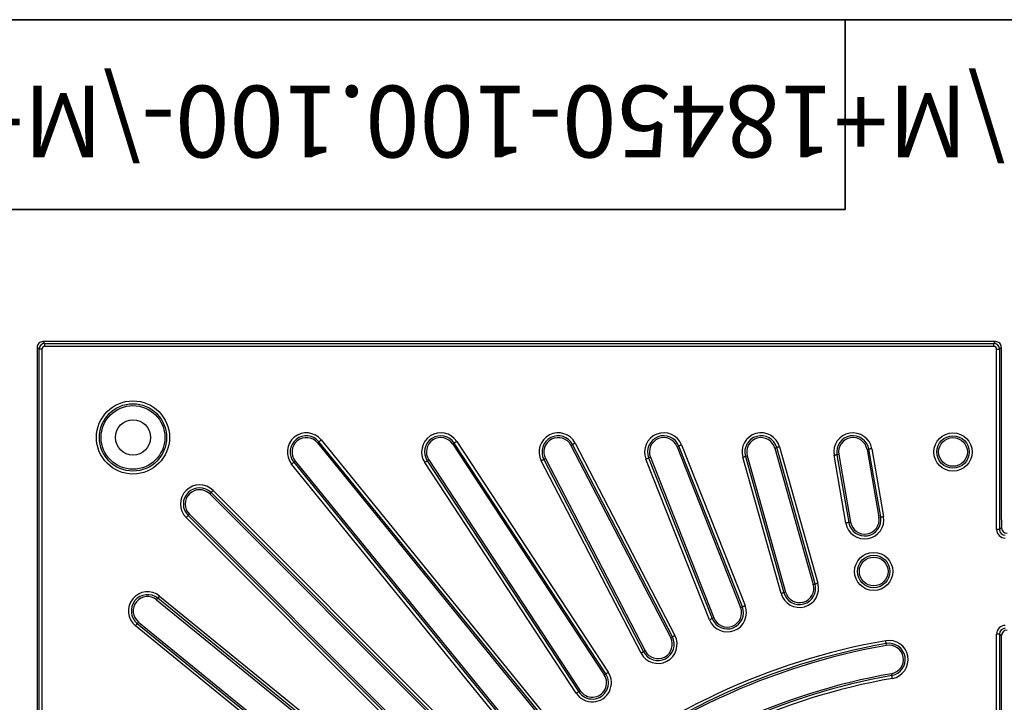
# Model space of a CAD drawing. Units: millimetres. Extents: x -27 to 1130, y -32 to 370.
# Drawn here: x 29 to 102, y 241 to 291 of the extents above; entities that cross this region are included whole.
import ezdxf

# ---------------------------------------------------------------- set-up
doc = ezdxf.new("R2010")
doc.units = ezdxf.units.MM
doc.layers.add('FORMAT', color=7, linetype='Continuous')
doc.styles.add('SLDTEXTSTYLE0', font='TXT', dxfattribs={"width": 0.7, "bigfont": 'bigfont'})

msp = doc.modelspace()

# ---------------------------------------------------------------- linework, layer by layer
at = {"color": 7, "linetype": 'Continuous', "lineweight": 25}
for p, q in [((30.525976, 266.695331), (30.386859, 266.834444)), ((30.386859, 266.834444), (30.386859, 266.83444)), ((30.386859, 266.83444), (30.386859, 196.545476)), ((30.739446, 266.695331), (30.525976, 266.695331)), ((30.525976, 196.684586), (30.525976, 266.695331)), ((30.739446, 266.695331), (30.739446, 196.684586)), ((30.813802, 267.261388), (30.952915, 267.122271)), ((30.813807, 267.261388), (30.813802, 267.261388)), ((101.10277, 267.261388), (30.813807, 267.261388)), ((30.952915, 266.908801), (30.952915, 267.122271)), ((30.952915, 267.122271), (100.963661, 267.122271)), ((100.963661, 266.908801), (30.952915, 266.908801)), ((100.963661, 267.122271), (101.102777, 267.261388)), ((100.963661, 266.908801), (100.963661, 267.122271)), ((101.102777, 267.261388), (101.10277, 267.261388)), ((101.177131, 253.406352), (101.177131, 266.695331)), ((101.177131, 266.695331), (101.390601, 266.695331)), ((101.529717, 266.834444), (101.390601, 266.695331)), ((101.390601, 266.695331), (101.390601, 253.406352)), ((101.529717, 266.83444), (101.529717, 266.834444)), ((101.529717, 254.10353), (101.529717, 266.83444)), ((51.071565, 259.786446), (51.179462, 259.874265)), ((51.071565, 259.786446), (67.630514, 239.442465)), ((67.738407, 239.530284), (51.179462, 259.874265)), ((51.345018, 260.009022), (67.903968, 239.665042)), ((61.050404, 259.699236), (61.166693, 259.775589)), ((61.050404, 259.699236), (72.227859, 242.675166)), ((72.34415, 242.751519), (61.166693, 259.775589)), ((61.345141, 259.892751), (72.522595, 242.868681)), ((69.768867, 259.605963), (69.892342, 259.670051)), ((69.768867, 259.605963), (77.131048, 245.421918)), ((77.254521, 245.48601), (69.892342, 259.670051)), ((70.081811, 259.768394), (77.443991, 245.584354)), ((77.601682, 259.507598), (77.731051, 259.558756)), ((77.601682, 259.507598), (82.288904, 247.654057)), ((82.418273, 247.705215), (77.731051, 259.558756)), ((77.929565, 259.637255), (82.616787, 247.78371)), ((84.81712, 259.405176), (84.951033, 259.442868)), ((84.81712, 259.405176), (87.647592, 249.348276)), ((87.781506, 249.385968), (84.951033, 259.442868)), ((85.15652, 259.500701), (87.986993, 249.443801)), ((91.966352, 259.360158), (92.835651, 254.360158)), ((67.890686, 258.631095), (67.767211, 258.567007)), ((67.890686, 258.631095), (75.252865, 244.447054)), ((75.633834, 258.72946), (75.504465, 258.678302)), ((75.504465, 258.678302), (80.191686, 246.82476)), ((75.633834, 258.72946), (80.321056, 246.875914)), ((85.271219, 248.679457), (82.440746, 258.736357)), ((82.780146, 258.831882), (82.646233, 258.79419)), ((82.646233, 258.79419), (85.476706, 248.73729)), ((82.780146, 258.831882), (85.610619, 248.774977)), ((90.056063, 253.876901), (89.186764, 258.8769)), ((89.53414, 258.937293), (89.39708, 258.913464)), ((89.39708, 258.913464), (90.266378, 253.913464)), ((89.53414, 258.937293), (90.403438, 253.937293)), ((91.618976, 259.299765), (91.756037, 259.323595)), ((91.618976, 259.299765), (92.488275, 254.299762)), ((92.625336, 254.323591), (91.756037, 259.323595)), ((65.715881, 237.884055), (49.156932, 258.228036)), ((49.430385, 258.450612), (49.322492, 258.362793)), ((49.322492, 258.362793), (65.881441, 238.018808)), ((49.430385, 258.450612), (65.989334, 238.106632)), ((70.16421, 241.320241), (58.986755, 258.344307)), ((59.281492, 258.537822), (59.165199, 258.461469)), ((59.165199, 258.461469), (70.342653, 241.437403)), ((59.281492, 258.537822), (70.458944, 241.513756)), ((74.939923, 244.284623), (67.577743, 258.468664)), ((67.767211, 258.567007), (75.129392, 244.382967)), ((79.993173, 246.746261), (75.305951, 258.599803)), ((43.118202, 256.026364), (43.216571, 256.124732)), ((43.118202, 256.026364), (63.387004, 235.757561)), ((63.485373, 235.85593), (43.216571, 256.124732)), ((43.367515, 256.275677), (63.636318, 236.006875)), ((61.641371, 234.011929), (41.372569, 254.280731)), ((41.621883, 254.530044), (41.523514, 254.431675)), ((41.523514, 254.431675), (61.792316, 234.162873)), ((61.890685, 234.261242), (41.621883, 254.530044)), ((92.488275, 254.299762), (92.625336, 254.323591)), ((90.403438, 253.937293), (90.266378, 253.913464)), ((101.390601, 253.406352), (101.529717, 253.545469)), ((101.529717, 254.10353), (101.529717, 253.545469)), ((101.390601, 253.406352), (101.177131, 253.406352)), ((87.647592, 249.348276), (87.781506, 249.385968)), ((39.420211, 248.491315), (59.764191, 231.932365)), ((85.610619, 248.774977), (85.476706, 248.73729)), ((39.197634, 248.217861), (39.285453, 248.325754)), ((39.197634, 248.217861), (59.541615, 231.658912)), ((59.629438, 231.766805), (39.285453, 248.325754)), ((82.288904, 247.654057), (82.418273, 247.705215)), ((57.983204, 229.744279), (37.639224, 246.303228)), ((37.8618, 246.576681), (37.773981, 246.468784)), ((37.773981, 246.468784), (58.117962, 229.909839)), ((37.8618, 246.576681), (58.205781, 230.017732)), ((80.321056, 246.875914), (80.191686, 246.82476)), ((101.177131, 232.394454), (101.177131, 245.687848)), ((101.390601, 245.687848), (101.177131, 245.687848)), ((101.390601, 245.687848), (101.390601, 232.394454)), ((101.529717, 245.548731), (101.390601, 245.687848)), ((101.529717, 244.99067), (101.529717, 245.548731)), ((77.131048, 245.421918), (77.254521, 245.48601)), ((93.054505, 244.851174), (93.030348, 244.988175)), ((101.529717, 232.25724), (101.529717, 244.99067)), ((75.252865, 244.447054), (75.129392, 244.382967)), ((72.227859, 242.675166), (72.34415, 242.751519)), ((93.421964, 242.767208), (93.446121, 242.630207)), ((70.458944, 241.513756), (70.342653, 241.437403))]:
    msp.add_line(p, q, dxfattribs=at)
at = {"color": 7, "linetype": 'Continuous', "lineweight": 25, "flags": 128}
for points in [[(51.345018, 260.009022), (51.314377, 259.984082), (51.284788, 259.959998), (51.257259, 259.937591), (51.232744, 259.917636), (51.212074, 259.900814), (51.195968, 259.887701), (51.184971, 259.878752), (51.179462, 259.874265)], [(61.345141, 259.892751), (61.312111, 259.871063), (61.280218, 259.850121), (61.250548, 259.830643), (61.224122, 259.813294), (61.201847, 259.798669), (61.184485, 259.787268), (61.172632, 259.779485), (61.166693, 259.775589)], [(70.081811, 259.768394), (70.046744, 259.750189), (70.012878, 259.732614), (69.981377, 259.716261), (69.953318, 259.701701), (69.929668, 259.689422), (69.911233, 259.679856), (69.898648, 259.673321), (69.892342, 259.670051)], [(77.929565, 259.637255), (77.892823, 259.622725), (77.857341, 259.608696), (77.824337, 259.595643), (77.794939, 259.58402), (77.770158, 259.574219), (77.750844, 259.566581), (77.737657, 259.561366), (77.731051, 259.558756)], [(85.15652, 259.500701), (85.118488, 259.489998), (85.08176, 259.479661), (85.047595, 259.470043), (85.017165, 259.461481), (84.991514, 259.454261), (84.971521, 259.448632), (84.957871, 259.444792), (84.951033, 259.442868)], [(91.966352, 259.360158), (91.927426, 259.353388), (91.889835, 259.346853), (91.854867, 259.340773), (91.823722, 259.335362), (91.797469, 259.330794), (91.777005, 259.327239), (91.763035, 259.324808), (91.756037, 259.323595)], [(75.305951, 258.599803), (75.342693, 258.614333), (75.378175, 258.628362), (75.411181, 258.641415), (75.440579, 258.653038), (75.46536, 258.662839), (75.484674, 258.670477), (75.497859, 258.675688), (75.504465, 258.678302)], [(82.440746, 258.736357), (82.478778, 258.74706), (82.515508, 258.757397), (82.549672, 258.767015), (82.580102, 258.775577), (82.605753, 258.782797), (82.625746, 258.788426), (82.639396, 258.792266), (82.646233, 258.79419)], [(89.186764, 258.8769), (89.22569, 258.883665), (89.263281, 258.890205), (89.298249, 258.89628), (89.329394, 258.901696), (89.355647, 258.90626), (89.376111, 258.909819), (89.390081, 258.91225), (89.39708, 258.913464)], [(49.156932, 258.228036), (49.187577, 258.252976), (49.217166, 258.27706), (49.244695, 258.299468), (49.26921, 258.319422), (49.28988, 258.336244), (49.305986, 258.349357), (49.316983, 258.358306), (49.322492, 258.362793)], [(58.986755, 258.344307), (59.01978, 258.365995), (59.051677, 258.386933), (59.081343, 258.406415), (59.10777, 258.423765), (59.130045, 258.438389), (59.147407, 258.44979), (59.159264, 258.457573), (59.165199, 258.461469)], [(67.577743, 258.468664), (67.612812, 258.486865), (67.646676, 258.504444), (67.678177, 258.520797), (67.706236, 258.535357), (67.729886, 258.547636), (67.748321, 258.557202), (67.760906, 258.563733), (67.767211, 258.567007)], [(43.216571, 256.124732), (43.221595, 256.129756), (43.231621, 256.139783), (43.246305, 256.154471), (43.265149, 256.17331), (43.2875, 256.195666), (43.312598, 256.22076), (43.339578, 256.247739), (43.367515, 256.275677)], [(41.372569, 254.280731), (41.400507, 254.308668), (41.427486, 254.335648), (41.45258, 254.360746), (41.474936, 254.383098), (41.493775, 254.401941), (41.508464, 254.416625), (41.51849, 254.426651), (41.523514, 254.431675)], [(92.625336, 254.323591), (92.632334, 254.324808), (92.646304, 254.327239), (92.666767, 254.330794), (92.693021, 254.335358), (92.724165, 254.340774), (92.759133, 254.346854), (92.796725, 254.353389), (92.835651, 254.360158)], [(90.266378, 253.913464), (90.259379, 253.912246), (90.245409, 253.90982), (90.224946, 253.90626), (90.198692, 253.901696), (90.167548, 253.896281), (90.13258, 253.890201), (90.094989, 253.883666), (90.056063, 253.876901)], [(87.781506, 249.385968), (87.788343, 249.387892), (87.801993, 249.391732), (87.821986, 249.397361), (87.847637, 249.404577), (87.878067, 249.413143), (87.912231, 249.422761), (87.948961, 249.433094), (87.986993, 249.443801)], [(39.420211, 248.491315), (39.39527, 248.460669), (39.371186, 248.43108), (39.348779, 248.403551), (39.328824, 248.379037), (39.312003, 248.358366), (39.29889, 248.34226), (39.28994, 248.331263), (39.285453, 248.325754)], [(85.476706, 248.73729), (85.469868, 248.735366), (85.456219, 248.731526), (85.436225, 248.725897), (85.410574, 248.718677), (85.380144, 248.710115), (85.34598, 248.700497), (85.309251, 248.69016), (85.271219, 248.679457)], [(82.418273, 247.705215), (82.424879, 247.707824), (82.438066, 247.71304), (82.45738, 247.720678), (82.482161, 247.730474), (82.511559, 247.742101), (82.544563, 247.75515), (82.580045, 247.769183), (82.616787, 247.78371)], [(37.639224, 246.303228), (37.664164, 246.333869), (37.688249, 246.363459), (37.710656, 246.390987), (37.730611, 246.415502), (37.747432, 246.436172), (37.760545, 246.452278), (37.769494, 246.463275), (37.773981, 246.468784)], [(80.191686, 246.82476), (80.185081, 246.822146), (80.171896, 246.816931), (80.152582, 246.809293), (80.127801, 246.799496), (80.098403, 246.787869), (80.065397, 246.77482), (80.029915, 246.760787), (79.993173, 246.746261)], [(77.254521, 245.48601), (77.260826, 245.48928), (77.273411, 245.495815), (77.291846, 245.505382), (77.315498, 245.51766), (77.343555, 245.532221), (77.375056, 245.548574), (77.408922, 245.566149), (77.443991, 245.584354)], [(93.030348, 244.988175), (93.029115, 244.99517), (93.026652, 245.009135), (93.023046, 245.029592), (93.018418, 245.055831), (93.012929, 245.086966), (93.006765, 245.121915), (93.00014, 245.159492), (92.993279, 245.198401)], [(75.129392, 244.382967), (75.123086, 244.379693), (75.110501, 244.373162), (75.092066, 244.363595), (75.068414, 244.351316), (75.040357, 244.336756), (75.008856, 244.320403), (74.97499, 244.302824), (74.939923, 244.284623)], [(72.34415, 242.751519), (72.350087, 242.755419), (72.361939, 242.763202), (72.379301, 242.774599), (72.401579, 242.789224), (72.428003, 242.806577), (72.457671, 242.826055), (72.489566, 242.846997), (72.522595, 242.868681)], [(93.48319, 242.419981), (93.476329, 242.45889), (93.469704, 242.496467), (93.46354, 242.531416), (93.458051, 242.562551), (93.453424, 242.588794), (93.449817, 242.609247), (93.447355, 242.623212), (93.446121, 242.630207)], [(70.342653, 241.437403), (70.336716, 241.433503), (70.324863, 241.42572), (70.307501, 241.414323), (70.285226, 241.399694), (70.2588, 241.382345), (70.229132, 241.362867), (70.197237, 241.341925), (70.16421, 241.320241)]]:
    msp.add_lwpolyline(points, dxfattribs=at)
at = {"color": 7, "linetype": 'Continuous', "lineweight": 25}
for centre, radius in [((37.457928, 260.190318), 2.696357), ((37.457928, 260.190318), 2.482886), ((37.457928, 260.190318), 2.350019), ((37.457928, 260.190318), 1.301807), ((97.958289, 259.118529), 1.410642), ((97.958289, 259.118529), 1.197172), ((97.958289, 259.118529), 1.058056), ((92.10876, 250.305663), 1.410642), ((92.10876, 250.305663), 1.197172), ((92.10876, 250.305663), 1.058056)]:
    msp.add_circle(centre, radius, dxfattribs=at)
for centre, radius, start, end in [((30.813256, 266.83499), 0.426398, 89.92664207, 180.07335793), ((101.103322, 266.834992), 0.426396, 359.92630793, 90.07325686), ((50.250977, 259.118529), 1.410642, 39.14380646, 219.14380646), ((50.250977, 259.118529), 1.197172, 39.14380646, 219.14380646), ((50.250977, 259.118529), 1.058056, 39.14380646, 219.14380646), ((60.165947, 259.118529), 1.410642, 33.28761292, 213.28761292), ((60.165947, 259.118529), 1.197172, 33.28761292, 213.28761292), ((60.165947, 259.118529), 1.058056, 33.28761292, 213.28761292), ((68.829777, 259.118529), 1.410642, 27.43141937, 207.43141937), ((68.829777, 259.118529), 1.197172, 27.43141937, 207.43141937), ((68.829777, 259.118529), 1.058056, 27.43141937, 207.43141937), ((76.617758, 259.118529), 1.410642, 21.57522583, 201.57522583), ((76.617758, 259.118529), 1.197172, 21.57522583, 201.57522583), ((76.617758, 259.118529), 1.058056, 21.57522583, 201.57522583), ((83.798633, 259.118529), 1.410642, 15.71903229, 195.71903229), ((83.798633, 259.118529), 1.197172, 15.71903229, 195.71903229), ((83.798633, 259.118529), 1.058056, 15.71903229, 195.71903229), ((90.576558, 259.118529), 1.410642, 9.86283875, 189.86283875), ((90.576558, 259.118529), 1.197172, 9.86283875, 189.86283875), ((90.576558, 259.118529), 1.058056, 9.86283875, 189.86283875), ((42.370042, 255.278204), 1.410642, 45, 225), ((42.370042, 255.278204), 1.197172, 45, 225), ((42.370042, 255.278204), 1.058056, 45, 225), ((91.445856, 254.118529), 1.410642, 189.86283875, 9.86283875), ((91.445856, 254.118529), 1.197172, 189.86283875, 9.86283875), ((91.445856, 254.118529), 1.058056, 189.86283875, 9.86283875), ((86.629106, 249.061628), 1.410642, 195.71903229, 15.71903229), ((86.629106, 249.061628), 1.197172, 195.71903229, 15.71903229), ((86.629106, 249.061628), 1.058056, 195.71903229, 15.71903229), ((38.529717, 247.39727), 1.410642, 50.85619354, 230.85619354), ((38.529717, 247.39727), 1.197172, 50.85619354, 230.85619354), ((38.529717, 247.39727), 1.058056, 50.85619354, 230.85619354), ((81.30498, 247.264985), 1.410642, 201.57522583, 21.57522583), ((81.30498, 247.264985), 1.197172, 201.57522583, 21.57522583), ((81.30498, 247.264985), 1.058056, 201.57522583, 21.57522583), ((76.191956, 244.934488), 1.410642, 207.43141937, 27.43141937), ((101.672575, 195.975672), 49.982071, 100, 130.00150878), ((101.672575, 195.975672), 49.768601, 100, 130.00150878), ((101.672575, 195.975672), 49.629485, 100, 130.00150878), ((76.191956, 244.934488), 1.197172, 207.43141937, 27.43141937), ((76.191956, 244.934488), 1.058056, 207.43141937, 27.43141937), ((93.238235, 243.809191), 1.410642, 280, 100), ((93.238235, 243.809191), 1.197172, 280, 100), ((93.238235, 243.809191), 1.058056, 280, 100), ((71.343402, 242.094461), 1.410642, 213.28761292, 33.28761292), ((71.343402, 242.094461), 1.197172, 213.28761292, 33.28761292), ((71.343402, 242.094461), 1.058056, 213.28761292, 33.28761292), ((101.672575, 195.975672), 47.513373, 100, 130.00150878), ((101.672575, 195.975672), 47.374256, 100, 130.00150878), ((101.672575, 195.975672), 47.160786, 100, 130.00150878)]:
    msp.add_arc(centre, radius, start, end, dxfattribs=at)
for centre, major_axis, ratio, start_param, end_param in [((30.954551, 266.693695), (0.303055, -0.303055), 0.999971149, 2.359992588, 3.923192719), ((30.954551, 266.693695), (0.152678, -0.152678), 0.992432509, 2.359992588, 3.923192719), ((100.962027, 266.693695), (0.303055, 0.303055), 0.999971149, 5.501585242, 7.064785372), ((100.962027, 266.693695), (-0.152678, -0.152678), 0.992432509, 2.359992588, 3.923192719), ((101.959926, 253.548737), (0.305357, 0.305357), 0.992432509, 2.359992588, 3.923192719), ((101.822444, 253.411255), (0.458035, 0.458035), 0.992432509, 2.359992588, 3.923192719), ((101.822444, 253.411255), (0.307659, 0.307659), 0.985006684, 2.359992588, 3.923192719), ((101.822444, 245.682945), (0.458035, -0.458035), 0.992432509, 2.359992588, 3.923192719), ((101.822444, 245.682945), (-0.307659, 0.307659), 0.985006684, 5.501585242, 7.064785372), ((101.959926, 245.545463), (0.305357, -0.305357), 0.992432509, 2.359992588, 3.923192719)]:
    msp.add_ellipse(centre, major_axis=major_axis, ratio=ratio, start_param=start_param, end_param=end_param, dxfattribs=at)
at = {"layer": 'FORMAT', "color": 7, "lineweight": 35}
for p, q in [((20, 291), (415, 291)), ((90, 291), (90, 277)), ((90, 277), (20, 277))]:
    msp.add_line(p, q, dxfattribs=at)

# ---------------------------------------------------------------- texts
at = {"layer": 'FORMAT', "color": 7, "insert": (53.59973, 280.83831), "char_height": 5.29166667, "attachment_point": 2, "rotation": 180, "style": 'SLDTEXTSTYLE0'}
msp.add_mtext('\\M+18451\\M+18450-100.100-\\M+18452\\M+18458', dxfattribs=at)

doc.saveas('drawing.dxf')
